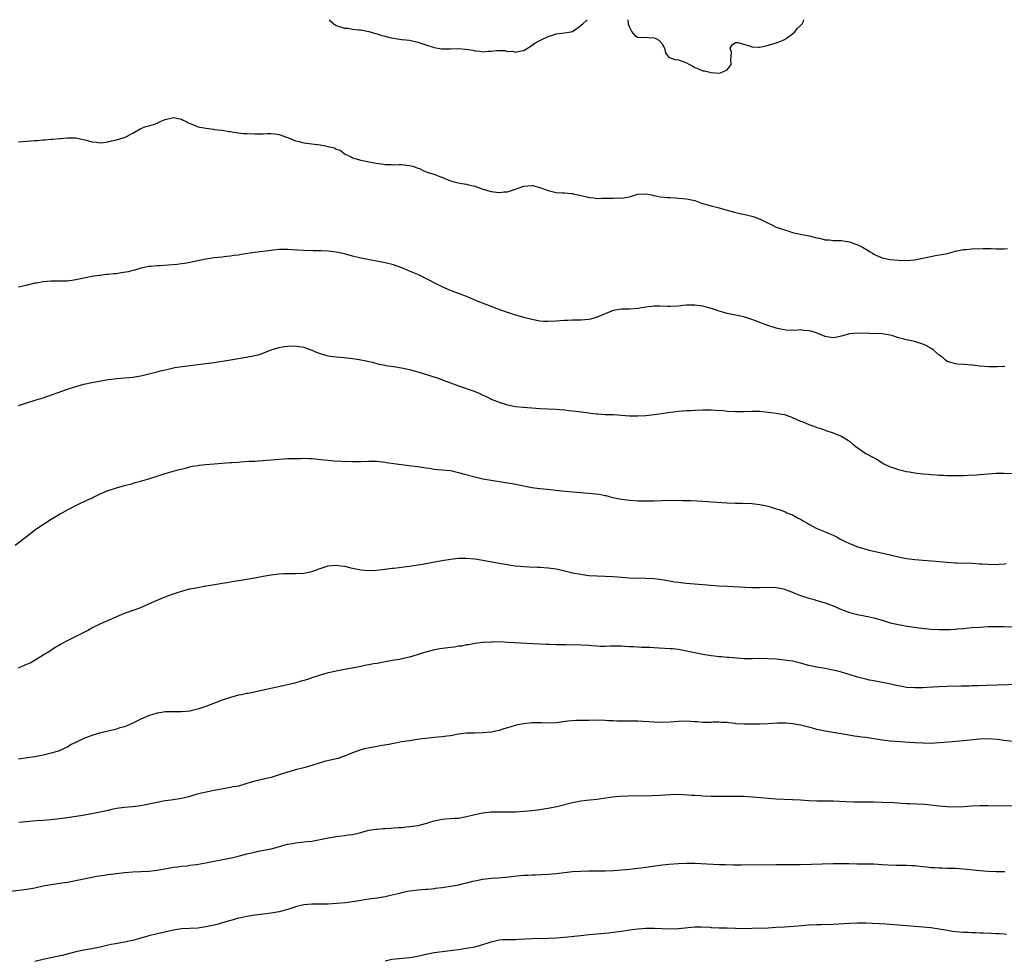
# Model space of a CAD drawing. Units: inches. Extents: x 2622000 to 2625000, y 1515000 to 1518000.
# Drawn here: x 2623109 to 2623351, y 1517769 to 1518000 of the extents above; entities that cross this region are included whole.
import ezdxf

# ---------------------------------------------------------------- set-up
doc = ezdxf.new("R2010")
doc.units = ezdxf.units.IN
doc.header["$MEASUREMENT"] = 0
doc.layers.add('LD26221515_10ft', color=71, linetype='Continuous')

msp = doc.modelspace()

# ---------------------------------------------------------------- linework, layer by layer
at = {"layer": 'LD26221515_10ft'}
for points, elevation in [([(2623185.2, 1518000), (2623186.4, 1517999), (2623187, 1517998.59), (2623189, 1517997.95), (2623189.91, 1517997.91), (2623191, 1517997.71), (2623192.51, 1517997.49), (2623193, 1517997.48), (2623195, 1517997.11), (2623196.62, 1517996.62), (2623197, 1517996.56), (2623198.14, 1517996.14), (2623199, 1517995.95), (2623199.74, 1517995.74), (2623201, 1517995.45), (2623203, 1517995.16), (2623203.15, 1517995.15), (2623205, 1517994.94), (2623207, 1517994.51), (2623207.77, 1517994.23), (2623209, 1517993.85), (2623211, 1517993.18), (2623212.86, 1517992.86), (2623214.84, 1517992.84), (2623215, 1517992.87), (2623217, 1517992.89), (2623218.75, 1517992.75), (2623220.5, 1517992.5), (2623221, 1517992.34), (2623222.26, 1517992.26), (2623223, 1517992.13), (2623224.25, 1517992.25), (2623225, 1517992.28), (2623226.43, 1517992.43), (2623227, 1517992.4), (2623228.41, 1517992.41), (2623229, 1517992.23), (2623230.25, 1517992.25), (2623231, 1517992.04), (2623232.38, 1517992.38), (2623233, 1517992.47), (2623234.56, 1517993.44), (2623235, 1517993.65), (2623235.72, 1517994.28), (2623237.13, 1517995), (2623239, 1517995.91), (2623240.29, 1517996.29), (2623241, 1517996.52), (2623243, 1517996.74), (2623244.59, 1517997), (2623245, 1517997.11), (2623247, 1517998.54), (2623247.22, 1517998.78), (2623247.52, 1517999), (2623248.61, 1518000)], 8210), ([(2623258.58, 1518000), (2623258.69, 1517999), (2623259, 1517998.13), (2623259.58, 1517997), (2623260.18, 1517996.18), (2623261, 1517995.74), (2623261.63, 1517995.63), (2623263, 1517995.72), (2623263.64, 1517995.64), (2623265, 1517995.52), (2623265.41, 1517995.41), (2623266.2, 1517995), (2623267, 1517994.08), (2623267.55, 1517993), (2623267.84, 1517991.84), (2623268.46, 1517991), (2623269, 1517990.68), (2623270.22, 1517990.22), (2623271, 1517990.16), (2623273, 1517989.44), (2623273.74, 1517989), (2623274.56, 1517988.56), (2623275, 1517988.28), (2623275.96, 1517987.96), (2623277, 1517987.45), (2623277.43, 1517987.43), (2623279, 1517987.03), (2623281.09, 1517986.91), (2623281.5, 1517987), (2623283, 1517987.67), (2623283.91, 1517989), (2623283.88, 1517990.12), (2623283.96, 1517991), (2623283.99, 1517991.99), (2623283.71, 1517993), (2623284.16, 1517993.84), (2623285, 1517994.42), (2623285.57, 1517994.43), (2623287, 1517994.03), (2623288.45, 1517993.55), (2623289, 1517993.3), (2623290.76, 1517993.24), (2623291, 1517993.22), (2623292.44, 1517993.56), (2623294.02, 1517993.98), (2623295, 1517994.36), (2623295.5, 1517994.5), (2623296.69, 1517995), (2623297, 1517995.17), (2623297.5, 1517995.5), (2623299, 1517996.55), (2623299.54, 1517997), (2623300.13, 1517997.87), (2623301, 1517998.6), (2623301.38, 1517999), (2623301.68, 1517999.68), (2623301.79, 1518000)], 8210), ([(2623109, 1517970.04), (2623111, 1517970.16), (2623113, 1517970.33), (2623113.64, 1517970.36), (2623115, 1517970.51), (2623115.49, 1517970.51), (2623117, 1517970.65), (2623117.34, 1517970.66), (2623119, 1517970.81), (2623119.18, 1517970.82), (2623121, 1517971), (2623123, 1517970.99), (2623125.56, 1517970.44), (2623127, 1517970), (2623128.04, 1517969.96), (2623129, 1517969.79), (2623129.83, 1517969.83), (2623131, 1517970.02), (2623131.76, 1517970.24), (2623133, 1517970.5), (2623134.69, 1517971), (2623135, 1517971.12), (2623137, 1517972.18), (2623138.8, 1517973.2), (2623139, 1517973.29), (2623140.25, 1517973.75), (2623141, 1517973.93), (2623142.39, 1517974.39), (2623143, 1517974.61), (2623143.27, 1517974.73), (2623143.74, 1517975), (2623145, 1517975.52), (2623147, 1517976.02), (2623149, 1517975.56), (2623149.36, 1517975.36), (2623150.19, 1517975), (2623150.66, 1517974.66), (2623151, 1517974.5), (2623151.75, 1517974.25), (2623153, 1517973.72), (2623154.53, 1517973.47), (2623155, 1517973.35), (2623156.87, 1517973.13), (2623157.08, 1517973.08), (2623157.94, 1517973), (2623158.85, 1517972.85), (2623159, 1517972.85), (2623160.57, 1517972.57), (2623161, 1517972.55), (2623162.31, 1517972.31), (2623163, 1517972.24), (2623164.1, 1517972.1), (2623165, 1517972.04), (2623167, 1517971.96), (2623167.99, 1517971.99), (2623169, 1517972), (2623170.05, 1517972.05), (2623171, 1517972.07), (2623171.97, 1517971.97), (2623173, 1517971.84), (2623175, 1517971.1), (2623175.22, 1517971), (2623177, 1517970.29), (2623177.88, 1517970.12), (2623179, 1517969.8), (2623180.35, 1517969.65), (2623181, 1517969.53), (2623183, 1517969.26), (2623184.3, 1517969), (2623184.9, 1517968.9), (2623186.55, 1517968.55), (2623187, 1517968.25), (2623187.95, 1517967.95), (2623189, 1517967.07), (2623189.13, 1517967), (2623190.46, 1517966.46), (2623191, 1517966.13), (2623193, 1517965.52), (2623195.45, 1517965), (2623196.77, 1517964.77), (2623198.56, 1517964.56), (2623199, 1517964.48), (2623200.46, 1517964.46), (2623201, 1517964.41), (2623202.44, 1517964.44), (2623203, 1517964.44), (2623204.32, 1517964.32), (2623205, 1517964.23), (2623205.99, 1517963.99), (2623207, 1517963.56), (2623207.45, 1517963.45), (2623208.34, 1517963), (2623209.5, 1517962.5), (2623211, 1517962.05), (2623212.56, 1517961.44), (2623213, 1517961.31), (2623213.66, 1517961), (2623215, 1517960.49), (2623216.15, 1517960.15), (2623217, 1517959.95), (2623217.79, 1517959.79), (2623219, 1517959.62), (2623219.48, 1517959.48), (2623221, 1517959.14), (2623223, 1517958.44), (2623225, 1517957.83), (2623226.32, 1517957.68), (2623227, 1517957.57), (2623228.23, 1517957.77), (2623229, 1517957.76), (2623230.04, 1517958.04), (2623231, 1517958.39), (2623231.41, 1517958.59), (2623232.59, 1517959), (2623233, 1517959.13), (2623235, 1517959.32), (2623235.28, 1517959.28), (2623237, 1517958.84), (2623238.36, 1517958.36), (2623239, 1517958.06), (2623240.28, 1517957.72), (2623241, 1517957.61), (2623242.51, 1517957.49), (2623243, 1517957.52), (2623244.69, 1517957.31), (2623245, 1517957.3), (2623245.25, 1517957.25), (2623247, 1517956.82), (2623248.5, 1517956.5), (2623249, 1517956.33), (2623250.25, 1517956.25), (2623251, 1517956.14), (2623252.19, 1517956.19), (2623254.22, 1517956.22), (2623255, 1517956.2), (2623256.24, 1517956.24), (2623257, 1517956.17), (2623258.47, 1517956.47), (2623259, 1517956.5), (2623260.49, 1517957), (2623261, 1517957.15), (2623261.14, 1517957.14), (2623263, 1517957.26), (2623264.44, 1517957), (2623264.89, 1517956.89), (2623265, 1517956.89), (2623266.54, 1517956.54), (2623268.36, 1517956.36), (2623269, 1517956.33), (2623270.24, 1517956.24), (2623271, 1517956.21), (2623272.09, 1517956.09), (2623273, 1517956.02), (2623273.83, 1517955.83), (2623275, 1517955.59), (2623275.43, 1517955.43), (2623276.67, 1517955), (2623279, 1517954.28), (2623281, 1517953.81), (2623282.64, 1517953.36), (2623283, 1517953.27), (2623284.75, 1517952.75), (2623286.37, 1517952.37), (2623287, 1517952.26), (2623288.01, 1517952.01), (2623289, 1517951.78), (2623289.59, 1517951.59), (2623291.03, 1517951.03), (2623293, 1517950.03), (2623293.74, 1517949.74), (2623295, 1517949.09), (2623296.56, 1517948.56), (2623297, 1517948.4), (2623298.1, 1517948.1), (2623299, 1517947.8), (2623301.26, 1517947.26), (2623303.07, 1517946.93), (2623305, 1517946.43), (2623305.66, 1517946.34), (2623307, 1517945.99), (2623308.06, 1517945.94), (2623309, 1517945.82), (2623311, 1517945.79), (2623312.43, 1517945.57), (2623313, 1517945.51), (2623314.3, 1517945), (2623314.82, 1517944.82), (2623316.18, 1517944.18), (2623317, 1517943.64), (2623317.44, 1517943.44), (2623318.08, 1517943), (2623318.68, 1517942.68), (2623319, 1517942.45), (2623320.05, 1517941.95), (2623321, 1517941.56), (2623323, 1517941.13), (2623325, 1517940.98), (2623327, 1517940.93), (2623328.94, 1517941.06), (2623331, 1517941.44), (2623333, 1517941.88), (2623334.09, 1517942.09), (2623335, 1517942.25), (2623335.66, 1517942.34), (2623337, 1517942.65), (2623337.3, 1517942.7), (2623339, 1517943.19), (2623341, 1517943.59), (2623341.62, 1517943.62), (2623343, 1517943.74), (2623345.82, 1517943.82), (2623347.81, 1517943.81), (2623349, 1517943.77), (2623349.78, 1517943.78), (2623351, 1517943.74), (2623351.82, 1517943.82)], 8220), ([(2623351.1, 1517914.9), (2623351, 1517914.91), (2623349.24, 1517914.76), (2623349, 1517914.77), (2623347.22, 1517914.78), (2623345, 1517914.96), (2623343.19, 1517915.19), (2623343, 1517915.24), (2623341, 1517915.41), (2623339.49, 1517915.49), (2623339, 1517915.51), (2623337.84, 1517915.84), (2623337, 1517916.12), (2623336.49, 1517916.49), (2623335.99, 1517917), (2623335, 1517917.7), (2623333.53, 1517919), (2623333.22, 1517919.22), (2623331.92, 1517919.92), (2623331, 1517920.38), (2623329, 1517921.03), (2623327, 1517921.42), (2623326.38, 1517921.62), (2623325, 1517921.92), (2623323.6, 1517922.4), (2623323, 1517922.54), (2623321, 1517922.9), (2623315, 1517923.07), (2623313, 1517922.89), (2623311, 1517922.36), (2623309.89, 1517922.11), (2623309, 1517921.94), (2623307.94, 1517922.06), (2623307, 1517922.24), (2623305.04, 1517923.04), (2623303.55, 1517923.55), (2623303, 1517923.67), (2623301.75, 1517923.75), (2623301, 1517923.85), (2623299.72, 1517923.72), (2623299, 1517923.79), (2623297.74, 1517923.74), (2623297, 1517923.85), (2623296.03, 1517924.03), (2623295, 1517924.29), (2623294.48, 1517924.48), (2623292.97, 1517924.97), (2623289.91, 1517926.09), (2623289, 1517926.4), (2623287.04, 1517927.04), (2623285.42, 1517927.42), (2623283, 1517927.92), (2623282.16, 1517928.16), (2623281, 1517928.45), (2623280.6, 1517928.6), (2623279.32, 1517929), (2623277, 1517929.65), (2623276.22, 1517929.78), (2623275, 1517929.96), (2623274.03, 1517929.97), (2623273, 1517929.9), (2623272.18, 1517929.82), (2623271, 1517929.65), (2623269, 1517929.58), (2623268.38, 1517929.62), (2623266.31, 1517929.69), (2623265, 1517929.66), (2623264.39, 1517929.61), (2623263, 1517929.43), (2623261, 1517929.09), (2623259, 1517928.93), (2623257, 1517928.95), (2623255, 1517928.66), (2623253, 1517927.83), (2623251.04, 1517926.96), (2623249.49, 1517926.51), (2623249, 1517926.42), (2623247, 1517926.25), (2623245, 1517926.25), (2623243.8, 1517926.2), (2623243, 1517926.19), (2623241.93, 1517926.07), (2623241, 1517926), (2623239, 1517925.89), (2623237.95, 1517925.95), (2623237, 1517926.04), (2623235, 1517926.43), (2623233, 1517926.93), (2623231.4, 1517927.4), (2623231, 1517927.5), (2623229.88, 1517927.88), (2623229, 1517928.13), (2623226.48, 1517929), (2623221.45, 1517931), (2623219.74, 1517931.74), (2623219, 1517932.02), (2623218.32, 1517932.32), (2623215, 1517933.56), (2623213, 1517934.4), (2623211, 1517935.39), (2623209.97, 1517935.97), (2623208.65, 1517936.65), (2623207, 1517937.44), (2623205, 1517938.31), (2623203.1, 1517939.1), (2623201, 1517939.83), (2623199, 1517940.31), (2623193, 1517941.46), (2623191, 1517941.94), (2623189, 1517942.51), (2623187, 1517942.96), (2623185, 1517943.18), (2623183.25, 1517943.25), (2623183, 1517943.27), (2623181.28, 1517943.28), (2623179, 1517943.34), (2623177.46, 1517943.46), (2623175, 1517943.61), (2623173, 1517943.57), (2623171.4, 1517943.4), (2623171, 1517943.37), (2623167, 1517942.86), (2623163.64, 1517942.36), (2623163, 1517942.23), (2623161.9, 1517942.1), (2623161, 1517941.93), (2623160.14, 1517941.86), (2623159, 1517941.71), (2623157, 1517941.52), (2623156.55, 1517941.45), (2623155, 1517941.26), (2623151, 1517940.42), (2623150.28, 1517940.28), (2623149, 1517940.09), (2623147.95, 1517939.95), (2623145.72, 1517939.72), (2623143.56, 1517939.56), (2623143, 1517939.57), (2623141.44, 1517939.44), (2623141, 1517939.45), (2623139, 1517938.99), (2623137.49, 1517938.51), (2623137, 1517938.43), (2623135.88, 1517938.12), (2623134.17, 1517937.83), (2623133, 1517937.66), (2623132.39, 1517937.61), (2623131, 1517937.43), (2623130.58, 1517937.42), (2623129, 1517937.22), (2623128.79, 1517937.21), (2623127, 1517936.96), (2623125, 1517936.58), (2623123, 1517936.12), (2623121, 1517935.82), (2623119.83, 1517935.83), (2623119, 1517935.8), (2623117.82, 1517935.82), (2623117, 1517935.81), (2623115, 1517935.66), (2623113.35, 1517935.35), (2623113, 1517935.3), (2623110.76, 1517934.76), (2623109, 1517934.37)], 8230), ([(2623109, 1517905.33), (2623111, 1517905.98), (2623113.32, 1517906.68), (2623115, 1517907.21), (2623121, 1517909.34), (2623123, 1517909.98), (2623125, 1517910.51), (2623127, 1517910.93), (2623131, 1517911.68), (2623131.77, 1517911.77), (2623133, 1517911.95), (2623135, 1517912.08), (2623136.21, 1517912.21), (2623137, 1517912.24), (2623138.52, 1517912.52), (2623139, 1517912.58), (2623143, 1517913.56), (2623144.13, 1517913.87), (2623145, 1517914.06), (2623145.74, 1517914.26), (2623147, 1517914.52), (2623147.38, 1517914.62), (2623149.12, 1517914.88), (2623155, 1517915.62), (2623157, 1517915.89), (2623161, 1517916.54), (2623164.86, 1517917.14), (2623167, 1517917.58), (2623168.14, 1517917.86), (2623169.63, 1517918.37), (2623171, 1517918.94), (2623173, 1517919.57), (2623173.7, 1517919.7), (2623175, 1517919.9), (2623177, 1517919.92), (2623177.77, 1517919.77), (2623179, 1517919.59), (2623179.42, 1517919.42), (2623181, 1517918.89), (2623182.3, 1517918.3), (2623183, 1517918.06), (2623184.3, 1517917.7), (2623185, 1517917.48), (2623187, 1517917.22), (2623188.91, 1517917.09), (2623191, 1517916.87), (2623192.62, 1517916.62), (2623194.31, 1517916.31), (2623195, 1517916.11), (2623195.92, 1517915.92), (2623197.47, 1517915.47), (2623199, 1517915.17), (2623199.13, 1517915.13), (2623201.13, 1517914.87), (2623203, 1517914.55), (2623205, 1517914.11), (2623207, 1517913.54), (2623211.99, 1517911.99), (2623213, 1517911.59), (2623213.44, 1517911.44), (2623215, 1517910.83), (2623217, 1517910.12), (2623220.82, 1517908.82), (2623222.25, 1517908.25), (2623223, 1517907.87), (2623223.61, 1517907.61), (2623224.77, 1517907), (2623225, 1517906.9), (2623227, 1517906.12), (2623229, 1517905.48), (2623231, 1517905.06), (2623232.9, 1517904.9), (2623235, 1517904.77), (2623237, 1517904.61), (2623239, 1517904.49), (2623241, 1517904.4), (2623243, 1517904.24), (2623244.09, 1517904.09), (2623245, 1517904.01), (2623245.88, 1517903.88), (2623247.66, 1517903.66), (2623249, 1517903.47), (2623249.44, 1517903.44), (2623251, 1517903.22), (2623251.22, 1517903.22), (2623253, 1517903.11), (2623255.06, 1517903.06), (2623259, 1517902.76), (2623261, 1517902.74), (2623263, 1517902.87), (2623265, 1517903.08), (2623267.45, 1517903.45), (2623269, 1517903.71), (2623269.78, 1517903.78), (2623271, 1517903.93), (2623271.98, 1517903.98), (2623273, 1517904.06), (2623274.1, 1517904.1), (2623275, 1517904.16), (2623277, 1517904.24), (2623278.26, 1517904.26), (2623279, 1517904.25), (2623280.2, 1517904.2), (2623282.04, 1517904.04), (2623283, 1517903.93), (2623285, 1517903.8), (2623287, 1517903.84), (2623289, 1517903.92), (2623289.92, 1517903.92), (2623291, 1517903.89), (2623293, 1517903.71), (2623293.59, 1517903.59), (2623295, 1517903.46), (2623295.36, 1517903.36), (2623297, 1517903.07), (2623299, 1517902.36), (2623301, 1517901.47), (2623301.35, 1517901.35), (2623303, 1517900.62), (2623304.23, 1517900.23), (2623305, 1517899.91), (2623305.74, 1517899.75), (2623307, 1517899.23), (2623307.19, 1517899.19), (2623309, 1517898.6), (2623309.72, 1517898.28), (2623311, 1517897.8), (2623312.73, 1517896.73), (2623313, 1517896.53), (2623313.8, 1517895.8), (2623314.84, 1517895), (2623317, 1517893.56), (2623317.35, 1517893.35), (2623319.94, 1517891.94), (2623321, 1517891.26), (2623321.46, 1517891), (2623323, 1517890.27), (2623324.07, 1517889.93), (2623325, 1517889.62), (2623327, 1517889.13), (2623327.69, 1517889), (2623329, 1517888.79), (2623331, 1517888.55), (2623332.43, 1517888.43), (2623333, 1517888.35), (2623334.28, 1517888.28), (2623335, 1517888.19), (2623336.17, 1517888.17), (2623337, 1517888.11), (2623340.12, 1517888.12), (2623341, 1517888.16), (2623342.17, 1517888.17), (2623344.28, 1517888.28), (2623345, 1517888.33), (2623349, 1517888.69), (2623351, 1517888.73), (2623353, 1517888.58)], 8240), ([(2623108.11, 1517871), (2623111.99, 1517874.01), (2623113, 1517874.75), (2623117, 1517877.39), (2623119, 1517878.62), (2623119.72, 1517879), (2623121, 1517879.73), (2623123, 1517880.73), (2623124.53, 1517881.47), (2623125, 1517881.66), (2623125.88, 1517882.12), (2623127, 1517882.6), (2623127.25, 1517882.75), (2623129, 1517883.6), (2623130, 1517884), (2623131, 1517884.46), (2623133, 1517885.13), (2623135, 1517885.67), (2623137, 1517886.18), (2623137.63, 1517886.37), (2623139, 1517886.72), (2623139.21, 1517886.79), (2623141.46, 1517887.46), (2623143, 1517887.99), (2623145, 1517888.61), (2623148.41, 1517889.59), (2623149.96, 1517889.96), (2623151, 1517890.25), (2623151.61, 1517890.39), (2623153, 1517890.62), (2623153.33, 1517890.67), (2623155, 1517890.85), (2623156.89, 1517891), (2623161, 1517891.28), (2623161.31, 1517891.31), (2623163, 1517891.42), (2623163.46, 1517891.46), (2623165.61, 1517891.61), (2623167, 1517891.67), (2623167.73, 1517891.73), (2623169, 1517891.78), (2623169.86, 1517891.86), (2623171, 1517891.93), (2623173, 1517892.12), (2623174.18, 1517892.18), (2623175, 1517892.26), (2623176.27, 1517892.27), (2623177, 1517892.32), (2623178.31, 1517892.31), (2623179, 1517892.35), (2623180.3, 1517892.3), (2623181, 1517892.3), (2623184, 1517892), (2623185, 1517891.86), (2623185.83, 1517891.83), (2623187, 1517891.68), (2623187.7, 1517891.7), (2623189, 1517891.59), (2623189.61, 1517891.61), (2623191, 1517891.53), (2623193, 1517891.54), (2623195, 1517891.62), (2623197, 1517891.62), (2623199, 1517891.42), (2623199.35, 1517891.35), (2623201.66, 1517891), (2623203, 1517890.81), (2623205.47, 1517890.53), (2623207, 1517890.33), (2623209, 1517890.02), (2623209.9, 1517889.9), (2623211, 1517889.72), (2623213, 1517889.54), (2623215, 1517889.33), (2623217, 1517888.88), (2623218.45, 1517888.45), (2623221, 1517887.76), (2623223, 1517887.34), (2623225.02, 1517886.98), (2623229, 1517886.35), (2623230.15, 1517886.15), (2623231, 1517886.02), (2623235, 1517885.22), (2623237, 1517884.95), (2623238.77, 1517884.77), (2623242.35, 1517884.35), (2623244.17, 1517884.17), (2623245, 1517884.12), (2623246.01, 1517884.01), (2623247, 1517883.95), (2623247.86, 1517883.86), (2623249, 1517883.77), (2623251.51, 1517883.51), (2623253, 1517883.23), (2623253.21, 1517883.21), (2623253.99, 1517883), (2623255.32, 1517882.68), (2623257, 1517882.32), (2623259, 1517882.03), (2623261, 1517881.9), (2623263, 1517881.87), (2623265, 1517881.91), (2623267, 1517881.99), (2623269, 1517882.04), (2623271.98, 1517882.02), (2623274.02, 1517881.97), (2623277, 1517881.82), (2623278.29, 1517881.71), (2623279, 1517881.67), (2623280.45, 1517881.55), (2623283, 1517881.38), (2623285, 1517881.31), (2623286.69, 1517881.31), (2623289, 1517881.24), (2623291, 1517881.02), (2623293, 1517880.56), (2623294.22, 1517880.22), (2623295, 1517879.98), (2623295.74, 1517879.74), (2623297, 1517879.27), (2623297.19, 1517879.19), (2623297.58, 1517879), (2623299, 1517878.46), (2623300.23, 1517877.77), (2623301.24, 1517877.24), (2623301.59, 1517877), (2623302.5, 1517876.5), (2623303, 1517876.16), (2623305, 1517875.1), (2623307, 1517874.32), (2623309, 1517873.48), (2623309.95, 1517873), (2623310.62, 1517872.62), (2623311.92, 1517871.92), (2623313, 1517871.4), (2623314.02, 1517871), (2623315, 1517870.63), (2623317, 1517870.03), (2623317.81, 1517869.81), (2623319, 1517869.52), (2623323, 1517868.66), (2623325, 1517868.19), (2623327, 1517867.77), (2623329, 1517867.5), (2623331, 1517867.35), (2623333.21, 1517867.21), (2623337, 1517866.85), (2623339, 1517866.72), (2623339.28, 1517866.72), (2623343, 1517866.6), (2623345, 1517866.48), (2623345.57, 1517866.43), (2623347, 1517866.35), (2623349, 1517866.32), (2623349.63, 1517866.37), (2623351, 1517866.45), (2623351.48, 1517866.52)], 8250), ([(2623109, 1517840.91), (2623110.46, 1517841.54), (2623111, 1517841.82), (2623111.82, 1517842.18), (2623113.08, 1517842.92), (2623115, 1517844.09), (2623116.79, 1517845.21), (2623117, 1517845.36), (2623117.92, 1517845.92), (2623119.29, 1517846.71), (2623121, 1517847.63), (2623125.88, 1517850.12), (2623127, 1517850.74), (2623129, 1517851.72), (2623135, 1517854.32), (2623135.49, 1517854.51), (2623139, 1517855.76), (2623141, 1517856.63), (2623143, 1517857.54), (2623145, 1517858.33), (2623146.79, 1517859), (2623149, 1517859.73), (2623151, 1517860.27), (2623152.59, 1517860.59), (2623155, 1517861.02), (2623156.68, 1517861.32), (2623159, 1517861.68), (2623160.12, 1517861.88), (2623161, 1517862), (2623161.83, 1517862.17), (2623163, 1517862.35), (2623163.55, 1517862.45), (2623165, 1517862.67), (2623167.02, 1517863.02), (2623169, 1517863.42), (2623171, 1517863.75), (2623173, 1517863.97), (2623174.04, 1517864.04), (2623176.09, 1517864.09), (2623177, 1517864.07), (2623179, 1517864.15), (2623181, 1517864.54), (2623182.78, 1517865.22), (2623183, 1517865.29), (2623184.29, 1517865.71), (2623185, 1517865.92), (2623186, 1517866), (2623187, 1517866.15), (2623188.04, 1517865.96), (2623189, 1517865.88), (2623190.55, 1517865.45), (2623193, 1517864.94), (2623194.8, 1517864.8), (2623196.86, 1517864.86), (2623198.9, 1517865.1), (2623199, 1517865.1), (2623200.65, 1517865.35), (2623201, 1517865.37), (2623202.42, 1517865.58), (2623203, 1517865.63), (2623204.21, 1517865.79), (2623205, 1517865.87), (2623205.97, 1517866.03), (2623207, 1517866.16), (2623207.7, 1517866.3), (2623209, 1517866.51), (2623211.62, 1517867), (2623213, 1517867.28), (2623215, 1517867.6), (2623217, 1517867.8), (2623219, 1517867.82), (2623221, 1517867.67), (2623223, 1517867.36), (2623227, 1517866.59), (2623227.48, 1517866.52), (2623229, 1517866.25), (2623229.86, 1517866.14), (2623231, 1517865.96), (2623232.14, 1517865.86), (2623233, 1517865.77), (2623234.31, 1517865.69), (2623236.4, 1517865.6), (2623237, 1517865.6), (2623239, 1517865.5), (2623241, 1517865.2), (2623244.38, 1517864.38), (2623245, 1517864.25), (2623247, 1517863.87), (2623249, 1517863.62), (2623251, 1517863.5), (2623253, 1517863.45), (2623255, 1517863.33), (2623257, 1517863.15), (2623259, 1517863.01), (2623263, 1517862.94), (2623265, 1517862.81), (2623267.51, 1517862.49), (2623270.05, 1517862.05), (2623271, 1517861.93), (2623272.18, 1517861.82), (2623273, 1517861.71), (2623280.93, 1517861.07), (2623283, 1517860.95), (2623289, 1517860.67), (2623290.64, 1517860.64), (2623291, 1517860.63), (2623292.68, 1517860.68), (2623295, 1517860.65), (2623296.35, 1517860.35), (2623297, 1517860.24), (2623297.88, 1517859.88), (2623299, 1517859.5), (2623299.34, 1517859.34), (2623301, 1517858.68), (2623301.45, 1517858.54), (2623303, 1517857.98), (2623304.33, 1517857.67), (2623305, 1517857.46), (2623307, 1517856.89), (2623308.34, 1517856.34), (2623309, 1517856.1), (2623311, 1517855.23), (2623313, 1517854.5), (2623313.69, 1517854.31), (2623315, 1517854.01), (2623316.25, 1517853.75), (2623317, 1517853.63), (2623317.52, 1517853.53), (2623319, 1517853.17), (2623321, 1517852.59), (2623322.21, 1517852.21), (2623323, 1517852), (2623323.8, 1517851.8), (2623325, 1517851.54), (2623325.45, 1517851.45), (2623327.18, 1517851.18), (2623330.69, 1517850.69), (2623333, 1517850.44), (2623335, 1517850.33), (2623335.66, 1517850.34), (2623337, 1517850.29), (2623337.65, 1517850.35), (2623339, 1517850.37), (2623339.55, 1517850.45), (2623341, 1517850.57), (2623343, 1517850.79), (2623345, 1517850.93), (2623347.03, 1517851.03), (2623349, 1517851.09), (2623351, 1517851.06), (2623353, 1517850.97)], 8260), ([(2623362.89, 1517837.11), (2623346.55, 1517836.55), (2623344.49, 1517836.49), (2623343, 1517836.46), (2623342.43, 1517836.43), (2623341, 1517836.41), (2623340.38, 1517836.38), (2623337, 1517836.32), (2623335, 1517836.26), (2623332.1, 1517836.1), (2623331, 1517836.03), (2623329, 1517835.98), (2623327, 1517836.11), (2623326.24, 1517836.24), (2623324.56, 1517836.56), (2623322.73, 1517837), (2623320.57, 1517837.43), (2623319, 1517837.7), (2623317.91, 1517837.91), (2623317, 1517838.12), (2623315, 1517838.65), (2623313.18, 1517839.18), (2623311, 1517839.84), (2623310.09, 1517840.09), (2623309, 1517840.35), (2623308.46, 1517840.46), (2623307, 1517840.73), (2623305, 1517841.07), (2623303, 1517841.53), (2623301, 1517842.06), (2623299, 1517842.52), (2623297, 1517842.83), (2623295, 1517843.03), (2623293, 1517843.15), (2623291, 1517843.17), (2623289.13, 1517843.13), (2623287.14, 1517843.14), (2623285.25, 1517843.25), (2623283.43, 1517843.43), (2623283, 1517843.44), (2623281.59, 1517843.59), (2623281, 1517843.6), (2623279.76, 1517843.76), (2623279, 1517843.83), (2623277, 1517844.15), (2623275, 1517844.58), (2623273, 1517845.03), (2623271, 1517845.4), (2623269.56, 1517845.56), (2623269, 1517845.61), (2623266.23, 1517845.77), (2623265, 1517845.8), (2623264.13, 1517845.87), (2623261.93, 1517845.93), (2623259.93, 1517846.07), (2623259, 1517846.1), (2623257.83, 1517846.17), (2623257, 1517846.2), (2623254.23, 1517846.23), (2623253, 1517846.19), (2623251.81, 1517846.19), (2623251, 1517846.23), (2623249.7, 1517846.3), (2623249, 1517846.36), (2623247, 1517846.47), (2623243.45, 1517846.55), (2623243, 1517846.55), (2623241.4, 1517846.6), (2623241, 1517846.58), (2623239.35, 1517846.65), (2623238.63, 1517846.63), (2623235.21, 1517846.79), (2623229.17, 1517847.17), (2623227, 1517847.26), (2623225.23, 1517847.23), (2623225, 1517847.24), (2623223.11, 1517847.11), (2623223, 1517847.12), (2623221, 1517846.89), (2623219.41, 1517846.59), (2623219, 1517846.54), (2623217.74, 1517846.26), (2623217, 1517846.2), (2623215.99, 1517846.01), (2623215, 1517845.93), (2623213.76, 1517845.76), (2623212.44, 1517845.56), (2623210.76, 1517845.24), (2623209, 1517844.77), (2623208.64, 1517844.64), (2623205.75, 1517843.75), (2623205, 1517843.54), (2623203.12, 1517843.12), (2623202.47, 1517843), (2623201.2, 1517842.8), (2623199, 1517842.4), (2623197, 1517842.01), (2623196.12, 1517841.88), (2623195, 1517841.64), (2623194.43, 1517841.57), (2623193, 1517841.25), (2623191.75, 1517841), (2623189, 1517840.51), (2623187, 1517840.13), (2623185.86, 1517839.86), (2623185, 1517839.69), (2623183, 1517839.12), (2623181, 1517838.43), (2623179.93, 1517838.07), (2623179, 1517837.79), (2623178.39, 1517837.61), (2623176.82, 1517837.18), (2623174.67, 1517836.67), (2623172.1, 1517836.1), (2623165.35, 1517834.65), (2623165, 1517834.61), (2623163.69, 1517834.31), (2623163, 1517834.2), (2623161, 1517833.66), (2623158.95, 1517832.95), (2623155, 1517831.43), (2623153, 1517830.74), (2623151.58, 1517830.42), (2623151, 1517830.25), (2623150.2, 1517830.2), (2623149, 1517830.1), (2623147.91, 1517830.09), (2623147, 1517830.15), (2623145.9, 1517830.1), (2623145, 1517830.11), (2623144.06, 1517829.94), (2623143, 1517829.78), (2623140.87, 1517829.13), (2623139, 1517828.35), (2623137.66, 1517827.66), (2623136.26, 1517827), (2623135.37, 1517826.63), (2623135, 1517826.44), (2623133.85, 1517826.15), (2623133, 1517825.87), (2623131, 1517825.41), (2623130.69, 1517825.31), (2623128.87, 1517824.87), (2623127, 1517824.34), (2623125, 1517823.57), (2623123.89, 1517823), (2623123.28, 1517822.72), (2623123, 1517822.56), (2623121.93, 1517822.06), (2623121, 1517821.47), (2623120.66, 1517821.34), (2623119, 1517820.54), (2623117, 1517819.97), (2623115, 1517819.52), (2623113, 1517819.1), (2623111.2, 1517818.8), (2623109, 1517818.51)], 8270), ([(2623353, 1517822.8), (2623351, 1517823.06), (2623349.3, 1517823.3), (2623347, 1517823.45), (2623345, 1517823.37), (2623341, 1517822.96), (2623337.32, 1517822.68), (2623335, 1517822.48), (2623333, 1517822.38), (2623331, 1517822.41), (2623329, 1517822.53), (2623323, 1517822.95), (2623321, 1517823.17), (2623317, 1517823.78), (2623315.91, 1517823.91), (2623315, 1517824.06), (2623314.16, 1517824.16), (2623312.45, 1517824.45), (2623309.47, 1517825), (2623307, 1517825.39), (2623305, 1517825.8), (2623303.88, 1517826.12), (2623301, 1517826.88), (2623299, 1517827.21), (2623297.34, 1517827.34), (2623297, 1517827.35), (2623295.32, 1517827.32), (2623293, 1517827.16), (2623291, 1517827.09), (2623287.11, 1517827.11), (2623285.21, 1517827.21), (2623285, 1517827.25), (2623283.38, 1517827.38), (2623283, 1517827.49), (2623281.53, 1517827.53), (2623281, 1517827.6), (2623279.55, 1517827.55), (2623279, 1517827.49), (2623277.53, 1517827.53), (2623277, 1517827.49), (2623275.63, 1517827.63), (2623275, 1517827.66), (2623273, 1517827.82), (2623271, 1517827.78), (2623269, 1517827.62), (2623267, 1517827.54), (2623265, 1517827.6), (2623261, 1517827.83), (2623259.83, 1517827.83), (2623259, 1517827.86), (2623257.83, 1517827.83), (2623257, 1517827.85), (2623255.84, 1517827.84), (2623255, 1517827.89), (2623253.91, 1517827.91), (2623253, 1517827.98), (2623250.04, 1517828.04), (2623249, 1517827.98), (2623248.03, 1517828.03), (2623247, 1517827.98), (2623245.98, 1517827.98), (2623245, 1517827.92), (2623243.8, 1517827.8), (2623241, 1517827.43), (2623239, 1517827.36), (2623237.4, 1517827.4), (2623237, 1517827.42), (2623235, 1517827.4), (2623233, 1517827.2), (2623231.98, 1517827), (2623231.18, 1517826.82), (2623229.62, 1517826.38), (2623229, 1517826.17), (2623228.09, 1517825.91), (2623227, 1517825.56), (2623225, 1517825.12), (2623223, 1517824.94), (2623221, 1517824.91), (2623219, 1517824.85), (2623217, 1517824.6), (2623215, 1517824.24), (2623214.14, 1517824.14), (2623213, 1517823.96), (2623211.89, 1517823.89), (2623211, 1517823.79), (2623209.67, 1517823.67), (2623207.38, 1517823.38), (2623205, 1517823.04), (2623203, 1517822.73), (2623201.55, 1517822.45), (2623201, 1517822.37), (2623199.88, 1517822.12), (2623197.74, 1517821.74), (2623197, 1517821.59), (2623194.81, 1517821.19), (2623193.92, 1517821), (2623193, 1517820.78), (2623191, 1517820.05), (2623189, 1517819.2), (2623187.35, 1517818.65), (2623184.1, 1517817.9), (2623183, 1517817.56), (2623182.55, 1517817.45), (2623181, 1517816.92), (2623179, 1517816.34), (2623177, 1517815.85), (2623175.39, 1517815.39), (2623175, 1517815.3), (2623173, 1517814.64), (2623171.74, 1517814.26), (2623171, 1517814.02), (2623170.18, 1517813.82), (2623167, 1517813.08), (2623165, 1517812.49), (2623164.31, 1517812.31), (2623163, 1517811.91), (2623161.67, 1517811.67), (2623161, 1517811.52), (2623159.25, 1517811.25), (2623157, 1517810.84), (2623155.49, 1517810.51), (2623153.87, 1517810.13), (2623152.28, 1517809.72), (2623151, 1517809.34), (2623149.7, 1517809), (2623149, 1517808.84), (2623146.45, 1517808.45), (2623145, 1517808.27), (2623144.09, 1517808.09), (2623143, 1517807.9), (2623141, 1517807.45), (2623139, 1517807.07), (2623137, 1517806.84), (2623135, 1517806.66), (2623133, 1517806.37), (2623131.89, 1517806.11), (2623131, 1517805.94), (2623129, 1517805.47), (2623127, 1517805.06), (2623124.65, 1517804.65), (2623121, 1517804.1), (2623119, 1517803.85), (2623117, 1517803.64), (2623115, 1517803.47), (2623113.35, 1517803.35), (2623109.03, 1517802.97)], 8280), ([(2623107, 1517786.09), (2623111, 1517786.57), (2623113, 1517786.95), (2623115, 1517787.4), (2623117, 1517787.77), (2623119, 1517788.04), (2623120.25, 1517788.25), (2623121, 1517788.35), (2623127, 1517789.51), (2623128.22, 1517789.78), (2623130, 1517790), (2623131, 1517790.19), (2623131.7, 1517790.3), (2623135, 1517790.66), (2623137, 1517790.83), (2623141, 1517791.04), (2623143, 1517791.24), (2623145.74, 1517791.74), (2623147, 1517791.98), (2623148.09, 1517792.09), (2623149, 1517792.25), (2623150.35, 1517792.35), (2623151, 1517792.46), (2623152.66, 1517792.66), (2623155, 1517793.09), (2623156.59, 1517793.41), (2623159.96, 1517794.04), (2623161.61, 1517794.39), (2623163.22, 1517794.78), (2623165, 1517795.25), (2623167, 1517795.71), (2623167.88, 1517795.88), (2623171, 1517796.53), (2623172.81, 1517797), (2623175, 1517797.6), (2623176.2, 1517797.8), (2623177, 1517797.98), (2623179.73, 1517798.27), (2623181, 1517798.4), (2623183, 1517798.75), (2623185, 1517799.19), (2623187, 1517799.55), (2623187.64, 1517799.64), (2623189, 1517799.77), (2623189.92, 1517799.92), (2623191, 1517800.02), (2623192.37, 1517800.37), (2623193, 1517800.48), (2623195, 1517801.05), (2623196.69, 1517801.31), (2623197, 1517801.35), (2623198.54, 1517801.46), (2623199, 1517801.47), (2623200.42, 1517801.58), (2623201, 1517801.61), (2623202.28, 1517801.72), (2623203, 1517801.76), (2623204.12, 1517801.88), (2623205, 1517801.95), (2623207, 1517802.24), (2623207.64, 1517802.36), (2623209.23, 1517802.77), (2623209.99, 1517803), (2623211, 1517803.33), (2623213, 1517803.79), (2623213.83, 1517803.83), (2623215, 1517803.94), (2623215.98, 1517803.98), (2623217, 1517804.05), (2623219, 1517804.39), (2623221, 1517804.92), (2623223, 1517805.34), (2623225, 1517805.57), (2623227, 1517805.6), (2623229, 1517805.55), (2623231, 1517805.6), (2623233, 1517805.75), (2623235, 1517805.94), (2623237, 1517806.16), (2623239.46, 1517806.54), (2623241.12, 1517806.88), (2623245, 1517807.88), (2623247, 1517808.26), (2623248.42, 1517808.42), (2623251, 1517808.68), (2623254.77, 1517809.23), (2623256.61, 1517809.39), (2623258.54, 1517809.46), (2623264.44, 1517809.56), (2623266.34, 1517809.66), (2623269, 1517809.86), (2623271, 1517809.88), (2623274.3, 1517809.7), (2623275, 1517809.64), (2623276.43, 1517809.57), (2623277, 1517809.52), (2623279, 1517809.42), (2623281, 1517809.39), (2623283, 1517809.4), (2623285, 1517809.43), (2623287, 1517809.41), (2623289.27, 1517809.27), (2623293, 1517808.89), (2623295, 1517808.75), (2623299, 1517808.6), (2623301, 1517808.5), (2623303, 1517808.38), (2623305, 1517808.31), (2623307, 1517808.31), (2623309, 1517808.27), (2623312.11, 1517808.11), (2623314.05, 1517808.05), (2623316.04, 1517808.04), (2623317, 1517808.05), (2623318.03, 1517808.03), (2623319, 1517808.03), (2623321, 1517807.96), (2623323.83, 1517807.83), (2623325, 1517807.75), (2623325.74, 1517807.74), (2623327, 1517807.65), (2623327.64, 1517807.64), (2623331.43, 1517807.43), (2623333, 1517807.29), (2623335.05, 1517807.05), (2623337, 1517806.85), (2623339, 1517806.78), (2623341, 1517806.87), (2623343.02, 1517807.02), (2623345.11, 1517807.11), (2623347, 1517807.12), (2623353.08, 1517807.08)], 8290), ([(2623351.15, 1517790.85), (2623349, 1517790.86), (2623347, 1517790.94), (2623345, 1517791.09), (2623341, 1517791.53), (2623339, 1517791.64), (2623337.67, 1517791.67), (2623337, 1517791.65), (2623335.72, 1517791.72), (2623335, 1517791.71), (2623333.83, 1517791.83), (2623333, 1517791.86), (2623331.98, 1517791.98), (2623331, 1517792.07), (2623329, 1517792.28), (2623328.32, 1517792.32), (2623327, 1517792.4), (2623324.44, 1517792.44), (2623322.5, 1517792.5), (2623321, 1517792.6), (2623319, 1517792.72), (2623316.75, 1517792.75), (2623315, 1517792.74), (2623314.76, 1517792.76), (2623312.81, 1517792.8), (2623311, 1517792.83), (2623309, 1517792.8), (2623301, 1517792.58), (2623298.55, 1517792.55), (2623295, 1517792.55), (2623286.49, 1517792.49), (2623284.5, 1517792.5), (2623282.53, 1517792.53), (2623281, 1517792.57), (2623275, 1517792.88), (2623273, 1517792.91), (2623271, 1517792.84), (2623268.65, 1517792.65), (2623266.41, 1517792.41), (2623264.11, 1517792.11), (2623263, 1517791.93), (2623261.77, 1517791.77), (2623261, 1517791.65), (2623259, 1517791.44), (2623255.13, 1517791.12), (2623253, 1517790.99), (2623251.03, 1517790.97), (2623249, 1517790.99), (2623247, 1517790.96), (2623245, 1517790.82), (2623241, 1517790.37), (2623239, 1517790.21), (2623235.94, 1517790.06), (2623235, 1517790.03), (2623234.02, 1517789.98), (2623233, 1517789.91), (2623232.16, 1517789.84), (2623228.56, 1517789.44), (2623226.71, 1517789.29), (2623225, 1517789.19), (2623223, 1517789), (2623221, 1517788.59), (2623220.46, 1517788.46), (2623219, 1517788.05), (2623217.78, 1517787.78), (2623217, 1517787.58), (2623215, 1517787.22), (2623213, 1517786.91), (2623211.28, 1517786.72), (2623211, 1517786.66), (2623209.44, 1517786.55), (2623209, 1517786.5), (2623207, 1517786.37), (2623205.81, 1517786.19), (2623205, 1517786.11), (2623204.1, 1517785.9), (2623203, 1517785.68), (2623202.47, 1517785.53), (2623200.33, 1517785), (2623199, 1517784.72), (2623197, 1517784.39), (2623195, 1517784.12), (2623193.94, 1517783.94), (2623193, 1517783.84), (2623191.58, 1517783.58), (2623191, 1517783.52), (2623189.27, 1517783.27), (2623187.04, 1517783.04), (2623185, 1517782.91), (2623183, 1517782.9), (2623181, 1517782.93), (2623179, 1517782.76), (2623177, 1517782.27), (2623176.04, 1517781.96), (2623175, 1517781.6), (2623173, 1517781.05), (2623171, 1517780.73), (2623168.4, 1517780.4), (2623167, 1517780.2), (2623165, 1517779.87), (2623163.56, 1517779.56), (2623163, 1517779.46), (2623161.06, 1517778.94), (2623159.52, 1517778.48), (2623159, 1517778.31), (2623157.97, 1517778.03), (2623157, 1517777.74), (2623155, 1517777.31), (2623153, 1517777.06), (2623149, 1517776.87), (2623147, 1517776.56), (2623143.8, 1517775.8), (2623143, 1517775.6), (2623141, 1517775.14), (2623139, 1517774.6), (2623137, 1517774.03), (2623136.15, 1517773.85), (2623135, 1517773.57), (2623133.26, 1517773.26), (2623132.8, 1517773.2), (2623131.74, 1517773), (2623131, 1517772.85), (2623129, 1517772.38), (2623128.22, 1517772.22), (2623127, 1517771.97), (2623125, 1517771.64), (2623123, 1517771.23), (2623119.69, 1517770.31), (2623118.05, 1517769.95), (2623115, 1517769.31), (2623113, 1517768.8)], 8300), ([(2623198.99, 1517769.01), (2623200.63, 1517769.37), (2623202.41, 1517769.59), (2623205, 1517769.86), (2623205.99, 1517770.01), (2623207.68, 1517770.32), (2623209, 1517770.63), (2623211, 1517771.05), (2623213, 1517771.33), (2623215.63, 1517771.63), (2623217, 1517771.8), (2623217.93, 1517771.93), (2623219, 1517772.09), (2623221, 1517772.46), (2623223, 1517772.98), (2623224.51, 1517773.49), (2623225, 1517773.69), (2623227, 1517774.18), (2623227.77, 1517774.23), (2623229, 1517774.26), (2623231, 1517774.25), (2623231.72, 1517774.28), (2623235, 1517774.5), (2623239, 1517774.56), (2623241, 1517774.64), (2623243, 1517774.8), (2623247, 1517775.26), (2623249, 1517775.47), (2623253.88, 1517775.88), (2623255, 1517776), (2623257, 1517776.26), (2623259, 1517776.57), (2623261, 1517776.84), (2623263, 1517776.98), (2623265, 1517776.98), (2623269, 1517776.87), (2623271, 1517776.92), (2623275, 1517777.35), (2623276.65, 1517777.35), (2623278.77, 1517777.23), (2623279, 1517777.2), (2623281, 1517777.13), (2623283, 1517777.09), (2623284.98, 1517777.02), (2623287, 1517776.97), (2623289, 1517776.99), (2623293, 1517777.14), (2623295, 1517777.23), (2623297, 1517777.36), (2623300.37, 1517777.63), (2623303, 1517777.8), (2623305, 1517777.89), (2623306.09, 1517777.91), (2623309, 1517778.01), (2623313, 1517778.26), (2623315, 1517778.33), (2623317, 1517778.3), (2623321.92, 1517778.08), (2623324.06, 1517777.94), (2623331, 1517777.36), (2623333, 1517777.16), (2623335, 1517776.87), (2623336.58, 1517776.58), (2623338.31, 1517776.31), (2623339, 1517776.23), (2623341, 1517776.06), (2623342.04, 1517776.04), (2623343, 1517775.96), (2623343.96, 1517775.96), (2623345, 1517775.88), (2623345.87, 1517775.87), (2623347.78, 1517775.78), (2623349, 1517775.73), (2623349.67, 1517775.67), (2623351, 1517775.61), (2623351.57, 1517775.57)], 8310)]:
    msp.add_lwpolyline(points, dxfattribs=dict(at, elevation=elevation))

doc.saveas('drawing.dxf')
